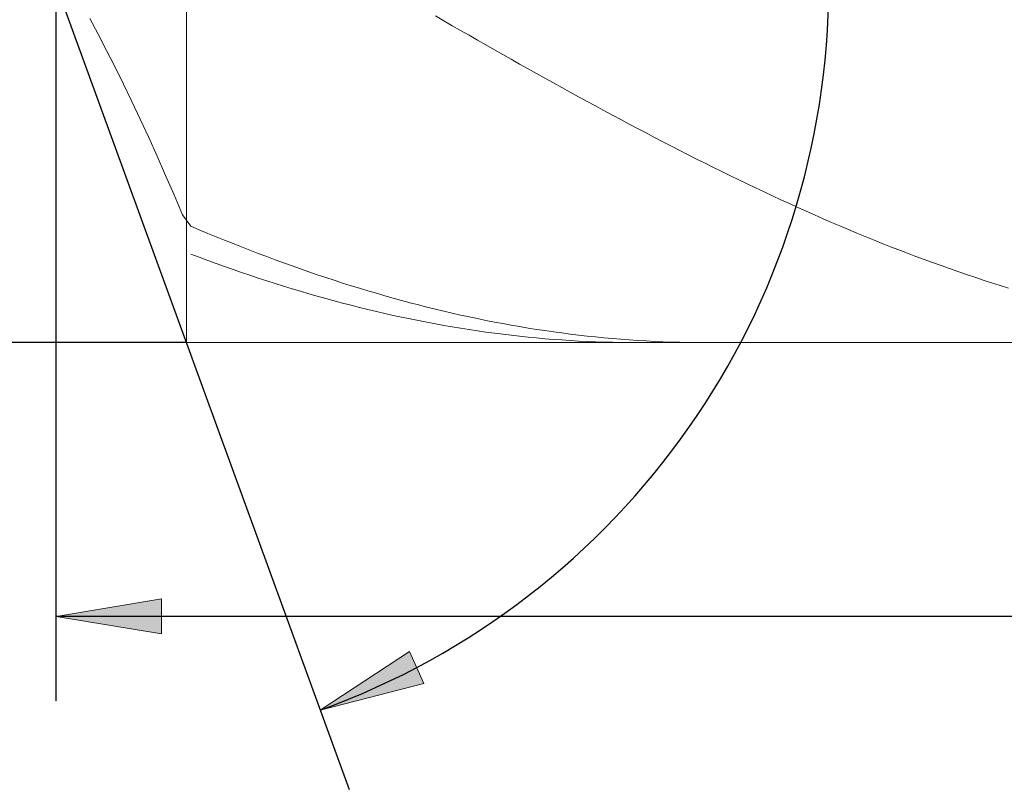
# Model space of a CAD drawing. Units: millimetres. Extents: x -135 to 143, y -100 to 100.
# Drawn here: x -87 to -63, y -19 to 0 of the extents above; entities that cross this region are included whole.
import ezdxf

# ---------------------------------------------------------------- set-up
doc = ezdxf.new("R2010")
doc.units = ezdxf.units.MM
doc.header["$MEASUREMENT"] = 0
doc.layers.get('0').update_dxf_attribs({"lineweight": 0})
doc.layers.add('Bemassung', color=7, linetype='Continuous', lineweight=0)
doc.layers.add('Geo', color=7, linetype='Continuous', lineweight=0)
doc.styles.get("Standard").update_dxf_attribs({"font": 'Arial'})
doc.dimstyles.new('BEM-ISBE', dxfattribs={"dimtxt": 2.5, "dimasz": 2.5, "dimexe": 1.25, "dimexo": 0.625, "dimtad": 1, "dimdec": 3, "dimzin": 0, "dimdsep": 46, "dimtxsty": 'Standard', "dimblk": 'VDDIM_DEFAULT', "dimcen": 0.09, "dimadec": 3, "dimazin": 0, "dimtol": 1, "dimtm": 1e-09, "dimtfac": 0.5, "dimtdec": 3, "dimtmove": 0, "dimatfit": 3, "dimfxl": 1, "dimtolj": 1, "dimtzin": 0, "dimarcsym": 0})

# ---------------------------------------------------------------- blocks, each defined once
blk = doc.blocks.new('VDDIM_DEFAULT')
at = {"linetype": 'Continuous'}
blk.add_hatch(color=0, dxfattribs=at).paths.add_polyline_path([(0, 0), (-1, -0.1665), (-1, 0.1665)], flags=0)
at = {"color": 0, "linetype": 'Continuous'}
blk.add_lwpolyline([(0, 0), (-1, -0.1665), (-1, 0.1665), (0, 0)], dxfattribs=at)
blk = doc.blocks.new('*D3')
at = {"layer": 'Bemassung', "color": 0, "lineweight": -2}
for p, q in [((-85.738, -16.528), (-85.738, 47.472)), ((-82.644, 8.972), (-82.644, 17.472)), ((-104.684, 15.472), (-82.644, 15.472))]:
    blk.add_line(p, q, dxfattribs=at)
at = {"layer": 'Bemassung', "color": 0}
for p in [(-82.644, 8.972), (-85.738, -16.528)]:
    blk.add_point(p, dxfattribs=at)
at = {"layer": 'Bemassung', "color": 0, "lineweight": -2, "xscale": 2.5, "yscale": 2.5, "zscale": 2.5}
blk.add_blockref('VDDIM_DEFAULT', (-85.738, 15.472), dxfattribs=at)
at = {"layer": 'Bemassung', "color": 0, "lineweight": -2, "xscale": 2.5, "yscale": 2.5, "zscale": 2.5, "rotation": 180}
blk.add_blockref('VDDIM_DEFAULT', (-82.644, 15.472), dxfattribs=at)
at = {"layer": 'Bemassung', "color": 0, "insert": (-96.368, 16.139), "char_height": 2.5, "attachment_point": 8}
blk.add_mtext('1.547', dxfattribs=at)
blk = doc.blocks.new('*D6')
at = {"layer": 'Bemassung', "color": 0, "lineweight": -2}
for p, q in [((-85.738, -16.528), (-85.738, 47.472)), ((-3.738, 8.972), (-3.738, 27.472)), ((-85.738, 25.472), (-3.738, 25.472))]:
    blk.add_line(p, q, dxfattribs=at)
at = {"layer": 'Bemassung', "color": 0}
for p in [(-3.738, 8.972), (-85.738, -16.528)]:
    blk.add_point(p, dxfattribs=at)
at = {"layer": 'Bemassung', "color": 0, "lineweight": -2, "xscale": 2.5, "yscale": 2.5, "zscale": 2.5, "rotation": 180}
blk.add_blockref('VDDIM_DEFAULT', (-85.738, 25.472), dxfattribs=at)
at = {"layer": 'Bemassung', "color": 0, "lineweight": -2, "xscale": 2.5, "yscale": 2.5, "zscale": 2.5}
blk.add_blockref('VDDIM_DEFAULT', (-3.738, 25.472), dxfattribs=at)
at = {"layer": 'Bemassung', "color": 0, "insert": (-44.738, 26.139), "char_height": 2.5, "attachment_point": 8}
blk.add_mtext('41', dxfattribs=at)
blk = doc.blocks.new('*D7')
at = {"layer": 'Bemassung', "color": 0, "lineweight": -2}
for p, q in [((-85.738, -16.528), (-85.738, 47.472)), ((2.262, 10.472), (2.262, 32.472)), ((-85.738, 30.472), (2.262, 30.472))]:
    blk.add_line(p, q, dxfattribs=at)
at = {"layer": 'Bemassung', "color": 0}
for p in [(2.262, 10.472), (-85.738, -16.528)]:
    blk.add_point(p, dxfattribs=at)
at = {"layer": 'Bemassung', "color": 0, "lineweight": -2, "xscale": 2.5, "yscale": 2.5, "zscale": 2.5, "rotation": 180}
blk.add_blockref('VDDIM_DEFAULT', (-85.738, 30.472), dxfattribs=at)
at = {"layer": 'Bemassung', "color": 0, "lineweight": -2, "xscale": 2.5, "yscale": 2.5, "zscale": 2.5}
blk.add_blockref('VDDIM_DEFAULT', (2.262, 30.472), dxfattribs=at)
at = {"layer": 'Bemassung', "color": 0, "insert": (-41.738, 31.139), "char_height": 2.5, "attachment_point": 8}
blk.add_mtext('44', dxfattribs=at)
blk = doc.blocks.new('*D9')
at = {"layer": 'Bemassung', "color": 0, "lineweight": -2}
for p, q in [((-85.738, -16.528), (-85.738, 47.472)), ((-13.738, -16.528), (-13.738, -8.028)), ((-13.738, -14.528), (-85.738, -14.528))]:
    blk.add_line(p, q, dxfattribs=at)
at = {"layer": 'Bemassung', "color": 0}
for p in [(-85.738, -16.528), (-13.738, -16.528)]:
    blk.add_point(p, dxfattribs=at)
at = {"layer": 'Bemassung', "color": 0, "lineweight": -2, "xscale": 2.5, "yscale": 2.5, "zscale": 2.5, "rotation": 180}
blk.add_blockref('VDDIM_DEFAULT', (-85.738, -14.528), dxfattribs=at)
at = {"layer": 'Bemassung', "color": 0, "lineweight": -2, "xscale": 2.5, "yscale": 2.5, "zscale": 2.5}
blk.add_blockref('VDDIM_DEFAULT', (-13.738, -14.528), dxfattribs=at)
at = {"layer": 'Bemassung', "color": 0, "insert": (-49.738, -13.861), "char_height": 2.5, "attachment_point": 8}
blk.add_mtext('36', dxfattribs=at)
blk = doc.blocks.new('*D10')
at = {"layer": 'Bemassung', "color": 0, "lineweight": -2}
for p, q in [((-85.738, -16.528), (-85.738, 47.472)), ((114.262, 9.472), (114.262, 47.472)), ((114.262, 45.472), (-85.738, 45.472))]:
    blk.add_line(p, q, dxfattribs=at)
at = {"layer": 'Bemassung', "color": 0}
for p in [(114.262, 9.472), (-85.738, -16.528)]:
    blk.add_point(p, dxfattribs=at)
at = {"layer": 'Bemassung', "color": 0, "lineweight": -2, "xscale": 2.5, "yscale": 2.5, "zscale": 2.5, "rotation": 180}
blk.add_blockref('VDDIM_DEFAULT', (-85.738, 45.472), dxfattribs=at)
at = {"layer": 'Bemassung', "color": 0, "lineweight": -2, "xscale": 2.5, "yscale": 2.5, "zscale": 2.5}
blk.add_blockref('VDDIM_DEFAULT', (114.262, 45.472), dxfattribs=at)
at = {"layer": 'Bemassung', "color": 0, "insert": (14.262, 46.139), "char_height": 2.5, "attachment_point": 8}
blk.add_mtext('100', dxfattribs=at)
blk = doc.blocks.new('*D4')
at = {"layer": 'Bemassung', "color": 0, "lineweight": -2}
for q in [(-78.783, 19.581), (-78.783, -18.636)]:
    blk.add_line((-85.738, 0.472), q, dxfattribs=at)
blk.add_arc((-85.738, 0.472), 18.334, 290, 70, dxfattribs=at)
at = {"layer": 'Bemassung', "color": 0}
for p in [(-79.467, 17.701), (-85.738, 0.472), (-67.404, 0.472), (-79.467, -16.756)]:
    blk.add_point(p, dxfattribs=at)
at = {"layer": 'Bemassung', "color": 0, "lineweight": -2, "xscale": 2.5, "yscale": 2.5, "zscale": 2.5}
for p, rotation in [((-79.467, 17.701), 156.090666854691), ((-79.467, -16.756), 203.909333145309)]:
    blk.add_blockref('VDDIM_DEFAULT', p, dxfattribs=dict(at, rotation=rotation))
at = {"layer": 'Bemassung', "color": 0, "insert": (-72.574, 13.234), "char_height": 2.5, "attachment_point": 8, "rotation": 313.977}
blk.add_mtext('140°', dxfattribs=at)
blk = doc.blocks.new('*D5')
at = {"layer": 'Bemassung', "color": 0, "lineweight": -2}
for p, q in [((-82.644, 8.972), (-97.738, 8.972)), ((-95.738, -8.028), (-95.738, 8.972)), ((-82.644, -8.028), (-97.738, -8.028))]:
    blk.add_line(p, q, dxfattribs=at)
at = {"layer": 'Bemassung', "color": 0}
for p in [(-82.644, 8.972), (-82.644, -8.028)]:
    blk.add_point(p, dxfattribs=at)
at = {"layer": 'Bemassung', "color": 0, "lineweight": -2, "xscale": 2.5, "yscale": 2.5, "zscale": 2.5}
for p, rotation in [((-95.738, 8.972), 90), ((-95.738, -8.028), 270)]:
    blk.add_blockref('VDDIM_DEFAULT', p, dxfattribs=dict(at, rotation=rotation))
at = {"layer": 'Bemassung', "color": 0, "insert": (-96.405, 0.472), "char_height": 2.5, "attachment_point": 8, "rotation": 90}
blk.add_mtext('Ø8.5', dxfattribs=at)

msp = doc.modelspace()

# ---------------------------------------------------------------- linework, layer by layer
at = {"layer": 'Geo'}
for p, q in [((-82.6445, 8.9725), (-82.6445, -8.0275)), ((-85.7382, 0.4725), (-82.6445, -8.0275)), ((-84.9382, -0.3318), (-84.7382, -0.7073)), ((-76.7382, -0.2721), (-76.5382, -0.3871)), ((-76.5382, -0.3871), (-76.3382, -0.5019)), ((-76.3382, -0.5019), (-76.1382, -0.6165)), ((-76.1382, -0.6165), (-75.9382, -0.7309)), ((-84.7382, -0.7073), (-84.5382, -1.0911)), ((-75.9382, -0.7309), (-75.7382, -0.8451)), ((-75.7382, -0.8451), (-75.5382, -0.9591)), ((-84.5382, -1.0911), (-84.3382, -1.4844)), ((-75.5382, -0.9591), (-75.3382, -1.0727)), ((-75.3382, -1.0727), (-75.1382, -1.1861)), ((-75.1382, -1.1861), (-74.9382, -1.2992)), ((-74.9382, -1.2992), (-74.7382, -1.412)), ((-84.3382, -1.4844), (-84.1382, -1.8879)), ((-74.7382, -1.412), (-74.5382, -1.5244)), ((-74.5382, -1.5244), (-74.3382, -1.6365)), ((-74.3382, -1.6365), (-74.1382, -1.7481)), ((-74.1382, -1.7481), (-73.9382, -1.8594)), ((-73.9382, -1.8594), (-73.7382, -1.9702)), ((-84.1382, -1.8879), (-83.9382, -2.3015)), ((-73.7382, -1.9702), (-73.5382, -2.0806)), ((-73.5382, -2.0806), (-73.3382, -2.1905)), ((-83.9382, -2.3015), (-83.7382, -2.7254)), ((-73.3382, -2.1905), (-73.1382, -2.2999)), ((-73.1382, -2.2999), (-72.9382, -2.4088)), ((-72.9382, -2.4088), (-72.7382, -2.5172)), ((-72.7382, -2.5172), (-72.5382, -2.625)), ((-83.7382, -2.7254), (-83.5382, -3.1595)), ((-72.5382, -2.625), (-72.3382, -2.7322)), ((-72.3382, -2.7322), (-72.1382, -2.8389)), ((-72.1382, -2.8389), (-71.9382, -2.9449)), ((-71.9382, -2.9449), (-71.7382, -3.0503)), ((-83.5382, -3.1595), (-83.3382, -3.6036)), ((-71.7382, -3.0503), (-71.5382, -3.1551)), ((-71.5382, -3.1551), (-71.3382, -3.2591)), ((-71.3382, -3.2591), (-71.1382, -3.3625)), ((-71.1382, -3.3625), (-70.9382, -3.4652)), ((-70.9382, -3.4652), (-70.7382, -3.5672)), ((-83.3382, -3.6036), (-83.1382, -4.0576)), ((-70.7382, -3.5672), (-70.5382, -3.6684)), ((-70.5382, -3.6684), (-70.3382, -3.7689)), ((-70.3382, -3.7689), (-70.1382, -3.8686)), ((-70.1382, -3.8686), (-69.9382, -3.9674)), ((-69.9382, -3.9674), (-69.7382, -4.0655)), ((-83.1382, -4.0576), (-82.9382, -4.5213)), ((-69.7382, -4.0655), (-69.5382, -4.1627)), ((-69.5382, -4.1627), (-69.3382, -4.2591)), ((-69.3382, -4.2591), (-69.1382, -4.3545)), ((-69.1382, -4.3545), (-68.9382, -4.4491)), ((-82.9382, -4.5213), (-82.7382, -4.9945)), ((-68.9382, -4.4491), (-68.7382, -4.5428)), ((-68.7382, -4.5428), (-68.5382, -4.6356)), ((-68.5382, -4.6356), (-68.3382, -4.7274)), ((-68.3382, -4.7274), (-68.1382, -4.8183)), ((-68.1382, -4.8183), (-67.9382, -4.9082)), ((-82.7382, -4.9945), (-82.5382, -5.265)), ((-67.9382, -4.9082), (-67.7382, -4.997)), ((-67.7382, -4.997), (-67.5382, -5.0849)), ((-67.5382, -5.0849), (-67.3382, -5.1718)), ((-82.5382, -5.265), (-82.3382, -5.3496)), ((-82.3382, -5.3496), (-82.1382, -5.4332)), ((-67.3382, -5.1718), (-67.1382, -5.2576)), ((-67.1382, -5.2576), (-66.9382, -5.3424)), ((-66.9382, -5.3424), (-66.7382, -5.426)), ((-82.1382, -5.4332), (-81.9382, -5.5157)), ((-81.9382, -5.5157), (-81.7382, -5.5971)), ((-81.7382, -5.5971), (-81.5382, -5.6774)), ((-66.7382, -5.426), (-66.5382, -5.5086)), ((-66.5382, -5.5086), (-66.3382, -5.5901)), ((-66.3382, -5.5901), (-66.1382, -5.6705)), ((-81.5382, -5.6774), (-81.3382, -5.7565)), ((-81.3382, -5.7565), (-81.1382, -5.8345)), ((-81.1382, -5.8345), (-80.9382, -5.9114)), ((-66.1382, -5.6705), (-65.9382, -5.7497)), ((-65.9382, -5.7497), (-65.7382, -5.8278)), ((-65.7382, -5.8278), (-65.5382, -5.9048)), ((-82.5382, -5.9253), (-82.3382, -6.0007)), ((-82.3382, -6.0007), (-82.1382, -6.075)), ((-80.9382, -5.9114), (-80.7382, -5.987)), ((-80.7382, -5.987), (-80.5382, -6.0615)), ((-80.5382, -6.0615), (-80.3382, -6.1347)), ((-65.5382, -5.9048), (-65.3382, -5.9805)), ((-65.3382, -5.9805), (-65.1382, -6.0551)), ((-65.1382, -6.0551), (-64.9382, -6.1284)), ((-82.1382, -6.075), (-81.9382, -6.148)), ((-81.9382, -6.148), (-81.7382, -6.2198)), ((-81.7382, -6.2198), (-81.5382, -6.2904)), ((-81.5382, -6.2904), (-81.3382, -6.3597)), ((-80.3382, -6.1347), (-80.1382, -6.2067)), ((-80.1382, -6.2067), (-79.9382, -6.2775)), ((-79.9382, -6.2775), (-79.7382, -6.3471)), ((-64.9382, -6.1284), (-64.7382, -6.2006)), ((-64.7382, -6.2006), (-64.5382, -6.2715)), ((-64.5382, -6.2715), (-64.3382, -6.3411)), ((-81.3382, -6.3597), (-81.1382, -6.4278)), ((-81.1382, -6.4278), (-80.9382, -6.4946)), ((-80.9382, -6.4946), (-80.7382, -6.5601)), ((-79.7382, -6.3471), (-79.5382, -6.4154)), ((-79.5382, -6.4154), (-79.3382, -6.4824)), ((-79.3382, -6.4824), (-79.1382, -6.5482)), ((-64.3382, -6.3411), (-64.1382, -6.4095)), ((-64.1382, -6.4095), (-63.9382, -6.4767)), ((-63.9382, -6.4767), (-63.7382, -6.5425)), ((-80.7382, -6.5601), (-80.5382, -6.6243)), ((-80.5382, -6.6243), (-80.3382, -6.6872)), ((-80.3382, -6.6872), (-80.1382, -6.7487)), ((-80.1382, -6.7487), (-79.9382, -6.809)), ((-79.1382, -6.5482), (-78.9382, -6.6126)), ((-78.9382, -6.6126), (-78.7382, -6.6757)), ((-78.7382, -6.6757), (-78.5382, -6.7376)), ((-78.5382, -6.7376), (-78.3382, -6.798)), ((-63.7382, -6.5425), (-63.5382, -6.6071)), ((-63.5382, -6.6071), (-63.3382, -6.6703)), ((-63.3382, -6.6703), (-63.1382, -6.7323)), ((-79.9382, -6.809), (-79.7382, -6.8679)), ((-79.7382, -6.8679), (-79.5382, -6.9254)), ((-79.5382, -6.9254), (-79.3382, -6.9816)), ((-79.3382, -6.9816), (-79.1382, -7.0364)), ((-78.3382, -6.798), (-78.1382, -6.8572)), ((-78.1382, -6.8572), (-77.9382, -6.915)), ((-77.9382, -6.915), (-77.7382, -6.9714)), ((-77.7382, -6.9714), (-77.5382, -7.0265)), ((-79.1382, -7.0364), (-78.9382, -7.0898)), ((-78.9382, -7.0898), (-78.7382, -7.1418)), ((-78.7382, -7.1418), (-78.5382, -7.1925)), ((-78.5382, -7.1925), (-78.3382, -7.2417)), ((-78.3382, -7.2417), (-78.1382, -7.2894)), ((-77.5382, -7.0265), (-77.3382, -7.0801)), ((-77.3382, -7.0801), (-77.1382, -7.1324)), ((-77.1382, -7.1324), (-76.9382, -7.1833)), ((-76.9382, -7.1833), (-76.7382, -7.2328)), ((-76.7382, -7.2328), (-76.5382, -7.2808)), ((-78.1382, -7.2894), (-77.9382, -7.3358)), ((-77.9382, -7.3358), (-77.7382, -7.3807)), ((-77.7382, -7.3807), (-77.5382, -7.4242)), ((-77.5382, -7.4242), (-77.3382, -7.4662)), ((-77.3382, -7.4662), (-77.1382, -7.5067)), ((-76.5382, -7.2808), (-76.3382, -7.3274)), ((-76.3382, -7.3274), (-76.1382, -7.3726)), ((-76.1382, -7.3726), (-75.9382, -7.4163)), ((-75.9382, -7.4163), (-75.7382, -7.4586)), ((-75.7382, -7.4586), (-75.5382, -7.4994)), ((-77.1382, -7.5067), (-76.9382, -7.5457)), ((-76.9382, -7.5457), (-76.7382, -7.5833)), ((-76.7382, -7.5833), (-76.5382, -7.6194)), ((-76.5382, -7.6194), (-76.3382, -7.654)), ((-76.3382, -7.654), (-76.1382, -7.6871)), ((-76.1382, -7.6871), (-75.9382, -7.7187)), ((-75.5382, -7.4994), (-75.3382, -7.5387)), ((-75.3382, -7.5387), (-75.1382, -7.5766)), ((-75.1382, -7.5766), (-74.9382, -7.6129)), ((-74.9382, -7.6129), (-74.7382, -7.6478)), ((-74.7382, -7.6478), (-74.5382, -7.6812)), ((-74.5382, -7.6812), (-74.3382, -7.713)), ((-75.9382, -7.7187), (-75.7382, -7.7488)), ((-75.7382, -7.7488), (-75.5382, -7.7774)), ((-75.5382, -7.7774), (-75.3382, -7.8044)), ((-75.3382, -7.8044), (-75.1382, -7.8299)), ((-75.1382, -7.8299), (-74.9382, -7.8539)), ((-74.9382, -7.8539), (-74.7382, -7.8764)), ((-74.7382, -7.8764), (-74.5382, -7.8973)), ((-74.5382, -7.8973), (-74.3382, -7.9166)), ((-74.3382, -7.713), (-74.1382, -7.7434)), ((-74.3382, -7.9166), (-74.1382, -7.9345)), ((-74.1382, -7.7434), (-73.9382, -7.7723)), ((-74.1382, -7.9345), (-73.9382, -7.9507)), ((-73.9382, -7.7723), (-73.7382, -7.7996)), ((-73.7382, -7.7996), (-73.5382, -7.8254)), ((-73.5382, -7.8254), (-73.3382, -7.8496)), ((-73.3382, -7.8496), (-73.1382, -7.8724)), ((-73.1382, -7.8724), (-72.9382, -7.8936)), ((-72.9382, -7.8936), (-72.7382, -7.9132)), ((-72.7382, -7.9132), (-72.5382, -7.9313)), ((-72.5382, -7.9313), (-72.3382, -7.9479)), ((-82.6445, -8.0275), (-13.7382, -8.0275)), ((-73.9382, -7.9507), (-73.7382, -7.9654)), ((-73.7382, -7.9654), (-73.5382, -7.9786)), ((-73.5382, -7.9786), (-73.3382, -7.9902)), ((-73.3382, -7.9902), (-73.1382, -8.0002)), ((-73.1382, -8.0002), (-72.9382, -8.0087)), ((-72.9382, -8.0087), (-72.7382, -8.0156)), ((-72.7382, -8.0156), (-72.5382, -8.0209)), ((-72.5382, -8.0209), (-72.3382, -8.0247)), ((-72.3382, -7.9479), (-72.1382, -7.9629)), ((-72.3382, -8.0247), (-72.1382, -8.0269)), ((-72.1382, -7.9629), (-71.9382, -7.9763)), ((-72.1382, -8.0269), (-71.9576, -8.0275)), ((-71.9382, -7.9763), (-71.7382, -7.9882)), ((-71.7382, -7.9882), (-71.5382, -7.9985)), ((-71.5382, -7.9985), (-71.3382, -8.0072)), ((-71.3382, -8.0072), (-71.1382, -8.0144)), ((-71.1382, -8.0144), (-70.9382, -8.0201)), ((-70.9382, -8.0201), (-70.7382, -8.0241)), ((-70.7382, -8.0241), (-70.5382, -8.0266)), ((-70.5382, -8.0266), (-70.3382, -8.0275)), ((-70.3382, -8.0275), (-70.3209, -8.0275))]:
    msp.add_line(p, q, dxfattribs=at)

# ---------------------------------------------------------------- dimensions: what is measured, and where the dimension line sits
at = {"layer": 'Bemassung'}
for base, p1, p2, text, picture, middle in [((-85.7382, 45.4725), (114.2618, 9.4725), (-85.7382, -16.5275), '100', '*D10', (14.2618, 46.1391)), ((-82.6445, 15.4725), (-85.7382, -16.5275), (-82.6445, 8.9725), '1.547', '*D3', (-96.3677, 16.1391)), ((-3.7382, 25.4725), (-85.7382, -16.5275), (-3.7382, 8.9725), '41', '*D6', (-44.7382, 26.1391)), ((2.2618, 30.4725), (-85.7382, -16.5275), (2.2618, 10.4725), '44', '*D7', (-41.7382, 31.1391)), ((-85.7382, -14.5275), (-13.7382, -16.5275), (-85.7382, -16.5275), '36', '*D9', (-49.7382, -13.8609))]:
    dim = msp.add_linear_dim(base=base, p1=p1, p2=p2, text=text, dimstyle='BEM-ISBE', override={"dimgap": 0.625, "dimlfac": 0.5, "dimzin": 8, "dimtol": 0, "dimlim": 0, "dimtzin": 8}, dxfattribs=at)
    dim.commit()
    dim.dimension.update_dxf_attribs({"geometry": picture, "text_midpoint": middle})
dim = msp.add_angular_dim_2l(base=(-67.4038, 0.4725), line1=((-85.7382, 0.4725), (-79.4675, -16.7562)), line2=((-79.4675, 17.7012), (-85.7382, 0.4725)), text='140°', dimstyle='BEM-ISBE', override={"dimgap": 0.625, "dimazin": 2, "dimtol": 0, "dimlim": 0, "dimtzin": 8}, dxfattribs=at)
dim.commit()
dim.dimension.update_dxf_attribs({"geometry": '*D4', "text_midpoint": (-72.5736, 13.2335)})
dim = msp.add_linear_dim(base=(-95.7382, 8.9725), p1=(-82.6445, -8.0275), p2=(-82.6445, 8.9725), angle=90, text='Ø8.5', dimstyle='BEM-ISBE', override={"dimgap": 0.625, "dimlfac": 0.5, "dimzin": 8, "dimtol": 0, "dimlim": 0, "dimtzin": 8}, dxfattribs=at)
dim.commit()
dim.dimension.update_dxf_attribs({"geometry": '*D5', "text_midpoint": (-96.4049, 0.4725)})

doc.saveas('drawing.dxf')
